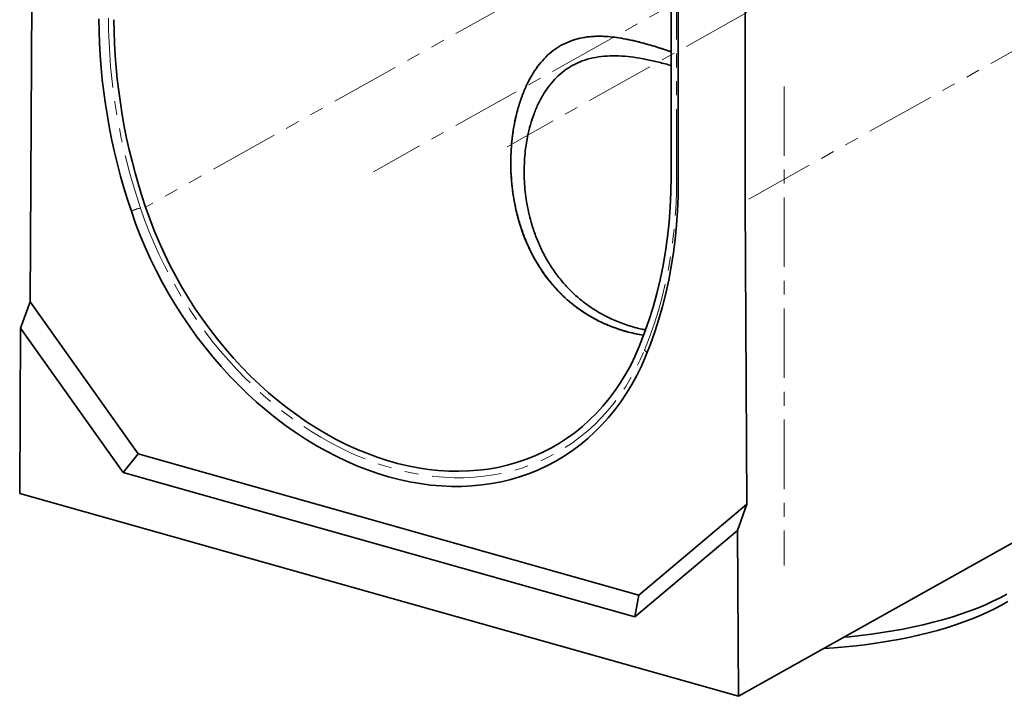
# Model space of a CAD drawing. Units: millimetres. Extents: x 8 to 1286, y -67 to 494.
# Drawn here: x 281 to 371, y 69 to 130 of the extents above; entities that cross this region are included whole.
import ezdxf

# ---------------------------------------------------------------- set-up
doc = ezdxf.new("R2010")
doc.units = ezdxf.units.MM
doc.linetypes.add('CENTERX2', pattern=[20.32, 12.7, -2.54, 2.54, -2.54])
doc.linetypes.add('PHANTOM', pattern=[12.7, 6.35, -1.27, 1.27, -1.27, 1.27, -1.27])
doc.layers.add('FORMAT', color=7, linetype='Continuous')

msp = doc.modelspace()

# ---------------------------------------------------------------- linework, layer by layer
at = {"color": 7, "linetype": 'PHANTOM', "lineweight": 18}
for p, q in [((419.334, 154.399), (346.969, 113.901)), ((337.135, 138.534), (292.135, 113.351)), ((340.705, 115.973), (340.705, 135.473))]:
    msp.add_line(p, q, dxfattribs=at)
at = {"color": 7, "linetype": 'Continuous', "lineweight": 35}
for p, q in [((340.196, 116.117), (340.196, 135.617)), ((340.853, 115.627), (340.853, 135.127)), ((346.969, 133.402), (346.969, 113.901)), ((281.581, 104.688), (281.738, 132.304)), ((325.536, 117.417), (325.536, 117.361)), ((346.969, 113.901), (347.126, 86.196)), ((418.431, 108.943), (346.355, 68.607)), ((280.701, 102.27), (281.581, 104.688)), ((281.581, 104.688), (291.453, 90.791)), ((280.615, 87.153), (280.701, 102.27)), ((280.701, 102.27), (290.078, 89.072)), ((290.078, 89.072), (291.453, 90.791)), ((291.453, 90.791), (337.254, 77.87)), ((290.078, 89.072), (336.892, 75.865)), ((346.355, 68.607), (280.615, 87.153)), ((337.254, 77.87), (347.126, 86.196)), ((346.269, 83.773), (347.126, 86.196)), ((336.892, 75.865), (346.269, 83.773)), ((346.269, 83.773), (346.355, 68.607)), ((336.892, 75.865), (337.254, 77.87))]:
    msp.add_line(p, q, dxfattribs=at)
at = {"color": 7, "linetype": 'Continuous', "lineweight": 35, "flags": 128}
for points in [[(337.295, 100.611), (337.753, 101.779), (338.173, 102.974), (338.555, 104.195), (338.897, 105.441), (339.2, 106.709), (339.464, 108), (339.687, 109.31), (339.87, 110.639), (340.012, 111.986), (340.114, 113.349), (340.175, 114.726), (340.196, 116.117)], [(337.874, 99.702), (338.31, 100.808), (338.712, 101.939), (339.081, 103.092), (339.416, 104.266), (339.716, 105.461), (339.981, 106.676), (340.212, 107.909), (340.408, 109.159), (340.568, 110.425), (340.693, 111.706), (340.782, 113.001), (340.835, 114.308), (340.853, 115.627)], [(290.833, 112.973), (291.221, 111.867), (291.643, 110.769), (292.098, 109.681), (292.584, 108.604), (293.102, 107.539), (293.651, 106.489), (294.229, 105.454), (294.836, 104.437), (295.472, 103.437), (296.134, 102.458), (296.823, 101.501), (297.537, 100.566), (298.275, 99.656), (299.036, 98.771), (299.82, 97.912), (300.624, 97.082), (301.448, 96.281), (302.29, 95.51), (303.15, 94.771), (304.026, 94.064), (304.917, 93.391), (305.822, 92.752), (306.739, 92.149), (307.666, 91.582), (308.604, 91.052), (309.549, 90.56), (310.502, 90.106), (311.46, 89.692), (312.422, 89.317), (313.387, 88.983), (314.353, 88.69), (315.32, 88.438), (316.285, 88.227), (317.247, 88.059), (318.205, 87.933), (319.158, 87.849), (320.103, 87.807), (321.041, 87.808), (321.968, 87.852), (322.885, 87.938), (323.789, 88.067), (324.68, 88.237), (325.556, 88.45), (326.416, 88.704), (327.259, 88.999), (328.083, 89.335), (328.887, 89.712), (329.67, 90.128), (330.432, 90.584), (331.17, 91.078), (331.884, 91.61), (332.572, 92.179), (333.235, 92.784), (333.87, 93.425), (334.478, 94.1), (335.056, 94.808), (335.604, 95.549), (336.122, 96.321), (336.609, 97.124), (337.063, 97.956), (337.485, 98.815), (337.874, 99.702)], [(292.135, 113.351), (292.515, 112.272), (292.927, 111.201), (293.372, 110.14), (293.849, 109.09), (294.356, 108.052), (294.894, 107.028), (295.461, 106.02), (296.057, 105.029), (296.681, 104.057), (297.332, 103.105), (298.008, 102.175), (298.709, 101.267), (299.434, 100.383), (300.182, 99.526), (300.951, 98.694), (301.741, 97.891), (302.55, 97.118), (303.377, 96.374), (304.221, 95.662), (305.08, 94.983), (305.954, 94.337), (306.841, 93.726), (307.74, 93.15), (308.649, 92.611), (309.567, 92.109), (310.492, 91.644), (311.424, 91.218), (312.361, 90.831), (313.301, 90.484), (314.244, 90.178), (315.187, 89.912), (316.129, 89.687), (317.069, 89.503), (318.006, 89.361), (318.938, 89.261), (319.864, 89.204), (320.782, 89.188), (321.691, 89.215), (322.589, 89.283), (323.476, 89.394), (324.35, 89.547), (325.21, 89.741), (326.054, 89.977), (326.881, 90.254), (327.69, 90.571), (328.48, 90.928), (329.249, 91.325), (329.996, 91.761), (330.721, 92.236), (331.423, 92.748), (332.099, 93.297), (332.749, 93.882), (333.373, 94.502), (333.969, 95.157), (334.536, 95.845), (335.074, 96.565), (335.582, 97.316), (336.058, 98.098), (336.503, 98.908), (336.916, 99.746), (337.295, 100.611)], [(356.01, 74.01), (356.51, 74.057), (357.521, 74.165), (358.521, 74.29), (359.506, 74.431), (360.475, 74.588), (361.427, 74.761), (362.36, 74.95), (363.272, 75.155), (364.161, 75.374), (365.027, 75.608), (365.868, 75.856), (366.681, 76.118), (367.466, 76.394), (368.222, 76.682), (368.946, 76.982), (369.638, 77.294), (370.297, 77.618), (370.921, 77.952)], [(370.992, 77.289), (370.411, 76.949), (369.794, 76.619), (369.143, 76.299), (368.458, 75.991), (367.74, 75.695), (366.992, 75.411), (366.214, 75.14), (365.408, 74.882), (364.575, 74.638), (363.716, 74.409), (362.834, 74.194), (361.93, 73.994), (361.005, 73.809), (360.062, 73.641), (359.101, 73.488), (358.125, 73.352), (357.135, 73.232), (356.133, 73.129), (355.121, 73.043), (354.167, 72.979)]]:
    msp.add_lwpolyline(points, dxfattribs=at)
at = {"color": 7, "linetype": 'PHANTOM', "lineweight": 18, "flags": 128}
for points in [[(337.765, 100.258), (338.23, 101.442), (338.656, 102.653), (339.042, 103.891), (339.389, 105.153), (339.696, 106.438), (339.963, 107.746), (340.19, 109.074), (340.375, 110.422), (340.519, 111.787), (340.623, 113.168), (340.685, 114.564), (340.705, 115.973)], [(340.853, 115.914), (340.798, 115.941), (340.705, 115.973)], [(291.665, 113.263), (292.046, 112.18), (292.459, 111.104), (292.905, 110.037), (293.382, 108.982), (293.889, 107.938), (294.427, 106.909), (294.994, 105.895), (295.589, 104.898), (296.211, 103.919), (296.86, 102.959), (297.535, 102.021), (298.235, 101.105), (298.958, 100.212), (299.705, 99.345), (300.472, 98.504), (301.26, 97.69), (302.068, 96.905), (302.894, 96.15), (303.736, 95.425), (304.595, 94.733), (305.468, 94.073), (306.354, 93.447), (307.253, 92.855), (308.162, 92.3), (309.08, 91.78), (310.007, 91.298), (310.941, 90.854), (311.879, 90.448), (312.822, 90.081), (313.768, 89.753), (314.715, 89.466), (315.662, 89.219), (316.608, 89.013), (317.551, 88.848), (318.49, 88.724), (319.423, 88.642), (320.35, 88.601), (321.269, 88.602), (322.178, 88.645), (323.076, 88.729), (323.963, 88.855), (324.836, 89.022), (325.694, 89.231), (326.537, 89.48), (327.363, 89.769), (328.17, 90.099), (328.958, 90.468), (329.726, 90.876), (330.472, 91.322), (331.195, 91.806), (331.895, 92.327), (332.57, 92.885), (333.219, 93.478), (333.842, 94.106), (334.437, 94.767), (335.004, 95.462), (335.541, 96.188), (336.049, 96.945), (336.526, 97.731), (336.971, 98.547), (337.385, 99.389), (337.765, 100.258)]]:
    msp.add_lwpolyline(points, dxfattribs=at)
at = {"color": 7, "linetype": 'PHANTOM', "lineweight": 18}
for centre, radius, start, end in [((343.647, 130.996), 54.923, 180.37377, 198.83574), ((292.285, 110.148), 3.176, 101.25775, 117.21066), ((337.445, 99.781), 0.574, 19.74399, 56.10978)]:
    msp.add_arc(centre, radius, start, end, dxfattribs=at)
at = {"color": 7, "linetype": 'Continuous', "lineweight": 35}
for centre, radius, start, end in [((343.555, 130.95), 55.703, 180.38168, 198.82783), ((343.424, 130.847), 54.191, 180.37377, 198.83574)]:
    msp.add_arc(centre, radius, start, end, dxfattribs=at)
for points, knots in [([(340.196, 127.561), (340.109, 127.592), (339.703, 127.734), (338.998, 127.963), (338.08, 128.24), (337.187, 128.479), (336.312, 128.679), (335.458, 128.834), (334.64, 128.936), (333.858, 128.983), (333.111, 128.974), (332.382, 128.904), (331.675, 128.764), (330.919, 128.535), (330.43, 128.289), (330.152, 128.149)], [0, 0, 0, 0, 0.0231051, 0.1073329, 0.1903416, 0.273492, 0.3551084, 0.4369042, 0.5181536, 0.5939559, 0.6700038, 0.7461144, 0.822569, 0.8992752, 1, 1, 1, 1]), ([(340.196, 127.558), (339.97, 127.637), (339.285, 127.877), (338.203, 128.208), (336.945, 128.544), (335.76, 128.791), (334.67, 128.939), (333.671, 128.992), (332.746, 128.954), (331.85, 128.812), (330.973, 128.562), (330.43, 128.289), (330.152, 128.149)], [0, 0, 0, 0, 0.060013, 0.181611, 0.295072, 0.408959, 0.518061, 0.612473, 0.707379, 0.802939, 0.899248, 1, 1, 1, 1]), ([(330.152, 128.149), (329.904, 127.996), (329.406, 127.69), (328.735, 127.093), (328.122, 126.402), (327.561, 125.599), (327.059, 124.694), (326.621, 123.694), (326.259, 122.636), (325.97, 121.533), (325.74, 120.326), (325.585, 119.019), (325.521, 117.625), (325.556, 116.224), (325.689, 114.831), (325.923, 113.451), (326.221, 112.242), (326.553, 111.2), (326.886, 110.32), (327.267, 109.462), (327.697, 108.631), (328.175, 107.829), (328.703, 107.059), (329.309, 106.287), (330.004, 105.522), (330.799, 104.777), (331.663, 104.089), (332.596, 103.467), (333.589, 102.921), (334.636, 102.452), (335.734, 102.069), (336.749, 101.791), (337.413, 101.679), (337.678, 101.634)], [0, 0, 0, 0, 0.029889, 0.060034, 0.090425, 0.121024, 0.154291, 0.187742, 0.221521, 0.255422, 0.289538, 0.330112, 0.370821, 0.411404, 0.452111, 0.492694, 0.533413, 0.560929, 0.588494, 0.61591, 0.643381, 0.67066, 0.698003, 0.725301, 0.756695, 0.78821, 0.819925, 0.851785, 0.883841, 0.915338, 0.946996, 0.978832, 1, 1, 1, 1]), ([(330.152, 128.149), (329.904, 127.997), (329.407, 127.691), (328.735, 127.093), (328.122, 126.402), (327.573, 125.616), (327.081, 124.736), (326.652, 123.771), (326.281, 122.713), (325.98, 121.585), (325.764, 120.46), (325.625, 119.377), (325.549, 118.345), (325.527, 117.303), (325.561, 116.257), (325.651, 115.208), (325.797, 114.163), (326.001, 113.124), (326.293, 111.99), (326.696, 110.773), (327.226, 109.527), (327.84, 108.363), (328.518, 107.304), (329.222, 106.387), (329.947, 105.583), (330.695, 104.868), (331.558, 104.166), (332.522, 103.51), (333.642, 102.887), (334.896, 102.345), (336.256, 101.902), (337.211, 101.718), (337.676, 101.628)], [0, 0, 0, 0, 0.029873, 0.060011, 0.09041, 0.121025, 0.152369, 0.185298, 0.21837, 0.253897, 0.289541, 0.319614, 0.349808, 0.380055, 0.410512, 0.441022, 0.471745, 0.502525, 0.533433, 0.574055, 0.614841, 0.652176, 0.689669, 0.725307, 0.753472, 0.784249, 0.815149, 0.849402, 0.883847, 0.923044, 0.962554, 1, 1, 1, 1]), ([(340.196, 126.301), (340.018, 126.352), (339.44, 126.519), (338.489, 126.748), (337.342, 126.978), (336.225, 127.132), (335.132, 127.202), (334.068, 127.171), (333.04, 127.021), (332.053, 126.747), (331.453, 126.446), (331.151, 126.295)], [0, 0, 0, 0, 0.052029, 0.169057, 0.285551, 0.402502, 0.519433, 0.638065, 0.757578, 0.878165, 1, 1, 1, 1]), ([(331.151, 126.295), (330.897, 126.14), (330.389, 125.828), (329.709, 125.225), (329.092, 124.531), (328.541, 123.737), (328.059, 122.853), (327.649, 121.891), (327.316, 120.871), (327.06, 119.808), (326.891, 118.776), (326.794, 117.794), (326.755, 116.867), (326.766, 115.935), (326.828, 115), (326.942, 114.065), (327.107, 113.135), (327.326, 112.213), (327.623, 111.221), (328.019, 110.166), (328.534, 109.069), (329.14, 108.016), (329.837, 107.018), (330.583, 106.132), (331.361, 105.355), (332.157, 104.68), (333.015, 104.066), (333.934, 103.516), (334.986, 102.997), (336.191, 102.544), (337.183, 102.246), (337.761, 102.148), (337.864, 102.131)], [0, 0, 0, 0, 0.0328826, 0.066043, 0.0994661, 0.1331238, 0.1683258, 0.2038994, 0.2396327, 0.2757986, 0.312083, 0.3419292, 0.3718592, 0.4018418, 0.4319471, 0.4621048, 0.4923877, 0.522727, 0.5531555, 0.5919492, 0.630886, 0.6695536, 0.7083921, 0.7471529, 0.7796609, 0.8121627, 0.8448052, 0.8773721, 0.9100961, 0.9504721, 0.9911672, 1, 1, 1, 1])]:
    msp.add_open_spline(points, degree=3, knots=knots, dxfattribs=at)
at = {"layer": 'FORMAT', "linetype": 'CENTERX2', "lineweight": 18, "ltscale": 0.5}
for p, q in [((400.333, 160.924), (325.201, 118.878)), ((388.103, 158.639), (312.97, 116.593)), ((350.536, 124.398), (350.536, 80.556))]:
    msp.add_line(p, q, dxfattribs=at)

doc.saveas('drawing.dxf')
